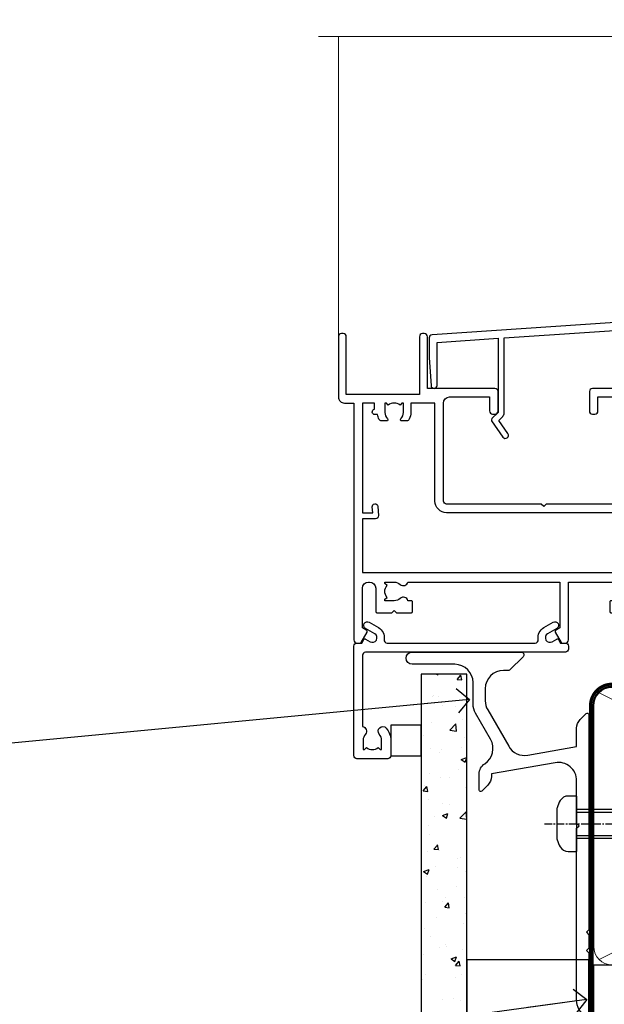
# Model space of a CAD drawing. Units: millimetres. Extents: x -33 to 207503, y -404 to 1143.
# Drawn here: x 1286 to 1382, y 121 to 283 of the extents above; entities that cross this region are included whole.
import ezdxf
from ezdxf import colors
from ezdxf.entities.mleader import LeaderData, LeaderLine
from ezdxf.math import Vec2, Vec3

# ---------------------------------------------------------------- set-up
doc = ezdxf.new("R2010")
doc.units = ezdxf.units.MM
for name, pattern in [('CENTER', [2, 1.25, -0.25, 0.25, -0.25]), ('CENTERLINE', [2, 1.25, -0.25, 0.25, -0.25]), ('Dashed', [564.4444465637206, 282.2222232818604, -282.2222232818602])]:
    doc.linetypes.add(name, pattern=pattern)
doc.layers.add('Aluminium Systems Ltd Joinery Detail', color=7, linetype='Continuous')
doc.layers.add('Aluminium Systems Ltd Notes', color=7, linetype='Continuous')
doc.styles.get("Standard").update_dxf_attribs({"font": 'arial.ttf'})

# ---------------------------------------------------------------- blocks, each defined once
blk = doc.blocks.new('90mm Framing Sill CC Gib')
at = {"layer": 'Aluminium Systems Ltd Joinery Detail', "color": 0, "lineweight": 5}
for p, q in [((167.9234076235683, 78.75160176630743, -0.9999999999999858), (80.79694547825454, 122.549863109587, -0.9999999999999858)), ((80.79694547825454, 78.75160176630743, -0.9999999999999858), (167.9234076235682, 122.549863109587, -0.9999999999999858))]:
    blk.add_line(p, q, dxfattribs=at)
at = {"layer": 'Aluminium Systems Ltd Joinery Detail', "color": 0, "linetype": 'Dashed', "lineweight": 5, "ltscale": 0.01, "const_width": 0.25, "elevation": -0.7499999999999751}
blk.add_lwpolyline([(79.76976039945873, 1.323760024297357), (79.7701116199488, 120.4012861188276, -0.4175702237705191), (82.92102568541668, 123.5854642443592), (165.7748306328079, 123.5857985310122)], format="xyb", dxfattribs=at)
at = {"layer": 'Aluminium Systems Ltd Joinery Detail', "color": 0, "lineweight": 5, "elevation": -0.9999999999999787}
blk.add_lwpolyline([(82.94552246901492, 77.86163203693103, -0.4142135623730951), (79.90697574887906, 80.9001787570669), (79.90697574887906, 120.4012861188276, -0.414213562373095), (82.94552246901492, 123.4398328389634), (165.7748306328079, 123.4398328389634, -0.4142135623730958), (168.8133773529438, 120.4012861188276), (168.8133773529438, 80.9001787570669, -0.4142135623730941), (165.7748306328079, 77.86163203693103)], format="xyb", close=True, dxfattribs=at)
at = {"layer": 'Aluminium Systems Ltd Joinery Detail', "color": 0, "linetype": 'Dashed', "elevation": -0.9999999999999787}
blk.add_lwpolyline([(79.90697574887906, 1.323760024297357), (79.90697574887906, 1.323760024297357), (79.90697574887906, 77.86163203693103), (168.8133773529438, 77.86163203693103), (168.8133773529438, 1.323760024297357), (168.8133773529438, 1.323760024297357)], dxfattribs=at)
blk = doc.blocks.new('_Open90')
at = {"color": 0, "linetype": 'ByBlock', "lineweight": -2}
for p, q in [((-0.5, 0.5), (0, 0)), ((0, 0), (-2.439666651745029, 0)), ((0, 0), (-0.5, -0.5))]:
    blk.add_line(p, q, dxfattribs=at)
blk = doc.blocks.new('JI834')
at = {"linetype": 'CENTERLINE'}
blk.add_line((-2.842170943040401e-14, 5.299999999999983), (-2.842170943040401e-14, -40.10000000000002), dxfattribs=at)
for p, q in [((-1.913000000000039, -1.4210854715202e-14), (-1.913000000000039, -34.78658680512066)), ((1.912999999999982, -1.4210854715202e-14), (1.912999999999982, -34.78658680512072))]:
    blk.add_line(p, q)
blk.add_lwpolyline([(4.550000000000011, 0), (4.549999999999983, 1.415931199201594, 0.26944770114332), (3.792726158981964, 2.719141793374291, 0.05750947552294934), (2.624161707765609, 3.217500678616943, 0.07218085631328292), (2.055662677420344, 3.299999999999983), (-2.055662677420287, 3.299999999999983, 0.07218085631326546), (-2.624161707765381, 3.217500678617, 0.05750947552296393), (-3.792726158981992, 2.719141793374277, 0.2694477011433205), (-4.55000000000004, 1.415931199201594), (-4.550000000000011, 1.4210854715202e-14)], format="xyb", close=True)
blk.add_lwpolyline([(2.412999999999982, 0), (2.412999999999982, -33.92056140133626), (-8.526512829121202e-14, -38.10000000000002), (-2.413000000000039, -33.92056140133623), (-2.413000000000039, -1.4210854715202e-14)])
blk = doc.blocks.new('J521-22287')
at = {"color": 0, "ltscale": 0.2, "flags": 128}
blk.add_lwpolyline([(30.0000001209923, 13.59696206644821), (30.0000001209923, 11.3969620664493), (29.6000001209913, 10.99696206644876), (30.00000012099184, 10.59696206644912), (30.00000012099161, 0.2469620664487593, -0.5866269293644218), (29.61904774003909, 0.03400321144908958, -0.2605357711920014), (28.00000012099207, 2.930243639448236), (28.0000001209923, 31.09696206644912), (28.40000012099307, 31.49696206644876), (28.00000012099252, 31.8969620664493), (28.00000012099252, 38.89084806489427, 0.4663076581549644), (24.47905558799181, 41.84527132393123), (14.00000012099207, 39.99753111275913), (14.00000012099207, 39.57240484691192, -0.1989123673798369), (13.41421368336518, 38.15819128453859), (12.42677681628874, 37.17075441746238, -0.6681786379189019), (12.00000012099184, 37.3475311127595), (12.00000012099184, 39.99753111275913, -0.2537208773619201), (12.90916708311823, 41.67386141537918, 0.3986908399714271), (13.87099373766085, 45.68835686931016), (11.40192390963938, 49.96491125887951, -0.131652497587595), (11.00000012099207, 51.46491125887951), (11.0000001209923, 54.99696206644876, 0.4142135623730895), (8.000000120992354, 57.99696206644876), (1.000000120992297, 57.99696206644876, -0.9999999999999999), (1.000000120992297, 59.99696206644876), (18.90000012099216, 59.99696206644876, -0.6681786379192992), (19.21819817252612, 59.22876401491521), (17.05961952876345, 57.07018537115255, -0.1989123673805056), (16.88284283346678, 56.99696206644876), (16.00000012099207, 56.99696206644876, 0.4142135623730783), (13.00000012099224, 53.99696206644876), (13.00000012099207, 52.0008096437432, 0.1316524975874133), (13.4019239096389, 50.50080964374229), (16.84646804053176, 44.53468420012177, 0.3152987888790519), (19.96548878488596, 43.08026094108573), (28.00000012099252, 44.49696206644876), (28.0000001209923, 47.52208833229633, -0.1989123673795361), (28.58578655861919, 48.93630189466967), (29.5732234256954, 49.92373876174588, -0.6681786379194381), (30.00000012099207, 49.74696206644876), (30.00000012099207, 14.3969620664493), (29.6000001209913, 13.99696206644876)], format="xyb", close=True, dxfattribs=at)
blk = doc.blocks.new('Fibre Cement Sheet CC Window Sill AC35')
at = {"layer": 'Aluminium Systems Ltd Joinery Detail'}
h = blk.add_hatch(dxfattribs=at)
h.set_pattern_fill('AR-CONC', color=256, scale=0.05)
h.set_pattern_definition([(49.99999999999999, (48.10780460808743, 82.5205032071317), (9.1092334498002, -0.7969542769451543), [0.9525000000000001, -10.4775]), (355, (48.10780460808743, 82.5205032071317), (-1.762171071248467, 9.552842261951758), [0.762, -8.3820292085]), (100.4514447, (48.86690495808742, 82.45409053213189), (7.347062354517664, 8.755887595609755), [0.8095004399999999, -8.904512229999996]), (46.18420000000002, (48.10780460808743, 85.06050320713257), (13.5539520446065, -2.102116396636358), [1.428749999999998, -15.71624999999998]), (96.63555760999992, (49.2372996080874, 84.88532820713226), (11.87020670257515, 12.37130622988608), [1.214251157, -13.356780408]), (351.1841511700001, (48.10780460808743, 85.06050320713257), (11.87020670324885, 12.37130622927663), [1.1429983535, -12.572986596]), (21, (49.37780460808742, 84.42550320713235), (7.580719563456625, -5.11325990935438), [0.9525000000000001, -10.4775]), (326.0000000000001, (49.37780460808742, 84.42550320713235), (3.090101417382354, 9.209398306115963), [0.762, -8.382]), (71.45144499999999, (50.00953123808742, 83.99939821213229), (10.67082096393581, 4.096138444295263), [0.8095004400000001, -8.90449688]), (37.50000000000001, (48.10780460808743, 82.5205032071317), (0.1544301625295909, 4.227751943657656), [0, -8.2804, 0, -8.509, 0, -8.41375]), (7.499999999999999, (48.10780460808743, 82.5205032071317), (3.340983125515288, 5.009028740905975), [0, -4.8514, 0, -8.0899, 0, -3.20675]), (327.5, (45.27570460808741, 82.5205032071317), (6.77952975834357, -0.2864371996336729), [0, -3.175, 0, -9.906, 0, -13.1445]), (317.5, (44.00570460808743, 82.5205032071317), (7.406459069300903, 1.271324551666651), [0, -4.1275, 0, -6.578600000000001, 0, -9.3345])])
h.paths.add_polyline_path([(59.10780461557925, 75.62671669357587), (51.60780461557928, 75.62671669357587), (51.60780461557928, -49.35102097984964), (59.10780461557925, -49.35102097984964)])
for points, elevation in [([(59.10780461557925, -49.35102102385281), (59.10780461557925, 75.62671669357587), (51.60780461557928, 75.62671669357587), (51.60780461557928, -49.35102097984964)], 2.000000000000011), ([(79.11057824617879, -49.35102097984964), (79.11057824617879, 28.7101330378573), (59.10780461557925, 28.7101330378573), (59.10780461557925, -49.35102097984964)], 1.000000000000011)]:
    blk.add_lwpolyline(points, dxfattribs=dict(at, elevation=elevation))
at = {"layer": 'Aluminium Systems Ltd Joinery Detail', "linetype": 'CENTER', "lineweight": 5, "ltscale": 3, "const_width": 0.5, "elevation": 0.5000000000000178}
blk.add_lwpolyline([(79.3816343425957, 0.03816064141392417), (79.3816343425957, 70.40128611882756, -0.4209157528545913), (82.94552246901469, 73.97040710073816), (83.58525616667873, 73.97040710073816)], format="xyb", dxfattribs=at)
at = {"layer": 'Aluminium Systems Ltd Joinery Detail'}
blk.add_blockref('J521-22287', (49.110578125187, 19.23184555393163, 1.000000000000011), dxfattribs=at)
at = {"layer": 'Aluminium Systems Ltd Joinery Detail', "rotation": 90}
blk.add_blockref('JI834', (77.13607554100304, 51.05539582551864, 1.000000000000011), dxfattribs=at)
blk = doc.blocks.new('F396')
at = {"flags": 128}
blk.add_lwpolyline([(16.10001096689939, 18.3924039786308), (16.10001096689575, 4.17063376739145, -0.1989123673741947), (15.86569639185745, 3.604948342452303), (15.21031884123749, 2.949570791826886), (16.73003429423534, 0.7791921968183715, -0.9999999999989285), (15.91088224995201, 0.2056157604694135), (14.05426535361858, 2.857139480229421, -0.3639702342660893), (14.08787893254976, 3.241344445496111), (15.10001096690303, 4.253476479856658), (15.10001096690303, 18.39240397864535), (1.300000429869215, 18.3924039786308), (1.300000429861939, 10.89240397865262), (5.400000429875035, 10.89240397865262, -0.9999999999999999), (5.400000429875035, 9.692403978648258), (1.300000429861939, 9.692403978655534), (1.300000429861939, 8.192403978633706), (0.5000004298735803, 8.192403978648258, -0.414213562373095), (4.298735802876763e-07, 8.692403978648258), (4.298663043300621e-07, 29.19240397864826, -0.414213562373095), (0.5000004298663043, 29.69240397864826), (3.100000177647416, 29.69240397864826, -0.414213562373095), (3.600000177647416, 29.19240397864826), (3.600000177647416, 28.0424039786468, -0.9999999999999999), (2.700000177645961, 28.0424039786468), (2.700000177645961, 28.69240397864826), (1.200000177645961, 28.69240397864826), (1.200000177645961, 23.29240397865408), (2.700000177645961, 23.2924039786468), (2.700000177645961, 23.94240397864826, -0.9999999999999999), (3.600000177647416, 23.94240397864826), (3.600000177647416, 22.79240397863953, -0.4142135623752261), (3.100000177643778, 22.29240397863953), (1.300000429865577, 22.29240397865408), (1.300000429865577, 19.69240397861915), (41.60000017761456, 19.69240397863373), (41.6000001776365, 29.19240397864826, -0.4341957210685125), (42.13384342265181, 29.69125729854034), (81.933843422662, 26.99114265955916, -0.3945098082616526), (82.40000017763941, 26.49228933966708), (82.40000017763214, 23.19239639758791), (82.09890084888593, 18.65925850047836, -0.9673757513347773), (81.10000017763281, 18.69239639759519), (81.10000017765105, 25.74472409529892), (71.09998938834087, 26.42314559083945), (71.09998938834087, 14.25336184088712), (72.11212142269414, 13.24122980652658, -0.363970234266089), (72.14573500162533, 12.85702484125989), (70.28911810529189, 10.20550112149988, -0.9999999999989847), (69.46996606100856, 10.77907755784886), (70.9896815140064, 12.94945615285735), (70.33430396338645, 13.60483370348277, -0.1989123673741946), (70.09998938834815, 14.17051912842192), (70.09998938834451, 26.4909876671901), (42.90000017762486, 28.33629141211907), (42.9000001776111, 19.39240397863077), (43.90000017761025, 19.39240397863077, -0.4142135623735446), (44.40000017761025, 18.89240397863), (44.40000017761031, 18.89240397862849, -0.414213562373095), (43.90000017761031, 18.39240397863085), (42.40000017760849, 18.3924039786308), (42.20000017761498, 18.3924039786308), (41.6000001776149, 18.99240397863372), (41.10000017761297, 18.99240397863355), (41.10000017761161, 18.39240397863196)], format="xyb", close=True, dxfattribs=at)
blk = doc.blocks.new('F309-21658')
for points in [[(25.30001078927626, 37.59989048027521), (25.70001078927953, 37.59989048027521, 0.4142135623698984), (26.20001078927407, 38.09989048027521), (26.20001078927407, 41.29988127212593, 0.414213562373095), (25.70001078927407, 41.79988127212593), (14.60000000000264, 41.79988127209228), (14.60000000000264, 50.29991847726589, 0.414213562373095), (14.10000000000264, 50.79991847726589), (13.80000000000246, 50.79991847726589, 0.414213562373095), (13.30000000000246, 50.29991847726589), (13.30000000000246, 40.79988127208955), (1.300000000002456, 40.79988127208046), (1.300000000004275, 50.2999184772668, 0.414213562373095), (0.8000000000042746, 50.7999184772668), (0.5000000000040927, 50.7999184772668, 0.4142135623741605), (2.273736754432321e-12, 50.2999184772668), (-2.273736754432321e-12, 40.39988127209264, 0.4142135623733614), (0.9999999999977263, 39.39988127209173), (2.549964031937634, 39.39988127209082), (2.549964031993568, 0.5000001222094568, 0.4142135623746934), (3.049964031995387, 1.22210366271247e-07), (3.568467207440506, 1.22210366271247e-07, 0.267949192432076), (3.741672288197776, 0.1000001222109574), (4.723167701596594, 1.800000045627456, 0.4142135623731253), (4.649962620840995, 2.073205126385403), (3.949962620846691, 2.477350314817812), (3.94996262084851, 9.000010845418473, -0.414213562373095), (4.94996262084851, 10.00001084541847), (5.124951857525502, 10.00001084541756, -0.414213562369632), (6.124951857525502, 9.000010845429387), (6.124951857572796, 5.150010845419928, 0.4142135623717631), (6.324951857572614, 4.950010845419428), (8.749951857632823, 4.95001084542011), (9.149951857632459, 5.350010845419746), (9.549951857632095, 4.95001084542011), (11.97495185769412, 4.95001084542011, 0.4142135623717631), (12.17495185769303, 5.150010845419928), (12.17495185769394, 6.750010845453033, 0.4142135623770908), (11.97495185769048, 6.950010845453761), (11.39107782805831, 6.950010845417381, 0.5666580929722194), (10.16337526585227, 7.3354504058413, -0.1837465194457026), (9.149951857583346, 6.950010845417381), (7.624951857577344, 6.950010845402829), (7.624951857577344, 7.195383907871218), (7.981734081821287, 7.494759740645094, -0.3639702342665811), (7.98173408182123, 9.455261950188998), (7.624951857577344, 9.754637782963727), (7.624951857577344, 10.00001084537209), (9.14995185757698, 10.00001084541847, -0.1837465194614779), (10.16337526594219, 9.614571284964484, 0.5666580929878064), (11.39107782817166, 10.00001084541753), (36.34996262097729, 10.00001084541756), (36.34996262097729, 2.477350314817812), (35.64996262098202, 2.073205126385545, 0.4142135623745783), (35.57675754022699, 1.800000045628423), (36.55825298779348, 0.1000000630293698, 0.2679492219854964), (36.73145809060964, 6.302866495389026e-08), (37.24996267612505, 1.202167538849608e-07, 0.4142135300680755), (37.74996262097693, 0.5000001202167539), (37.74996262097693, 10.00001084541847), (45.3088366505358, 10.00001084544394, 0.5666580929730232), (46.53653921274253, 9.614571285019792, -0.1837465194455035), (47.54996262101076, 10.00001084544371), (49.07496262101768, 10.00001084545849), (49.07496262101768, 9.754637782990102), (48.71818039677373, 9.455261950216226, -0.363970234266802), (48.71818039677208, 7.494759740672265), (49.07496262101768, 7.195383907897593), (49.07496262101768, 6.950010845489231), (47.54996262101804, 6.950010845442847, -0.1837465194616765), (46.53653921265231, 7.335450405896808, 0.5666580929874395), (45.30883665042296, 6.950010845442876), (44.72496262084724, 6.950010845452852, 0.4142135623784227), (44.52496262084378, 6.750010845453033), (44.52496262084469, 5.150010845419928, 0.4142135623717631), (44.72496262084451, 4.950010845419428), (47.14996262090654, 4.95001084542011), (47.54996262090617, 5.350010845419746), (47.94996262090581, 4.95001084542011), (50.37496262096602, 4.95001084542011, 0.4142135623717631), (50.57496262096493, 5.150010845419928), (50.57496262096583, 9.000010845417563, -0.414213562373095), (51.57496262096583, 10.00001084541756), (58.14998996296708, 10.00001084541756, 0.3419987131243029), (59.69918330145674, 11.20001084542011), (66.84996120942151, 11.20001084541738), (66.84996120942151, 1.600000122945602), (58.64996403159557, 1.600000122943783, 1.000000000001516), (58.64996403159739, 0.4000001229430552), (67.54996120942042, 0.4000001229457837, 0.414213562373095), (68.04996120942042, 0.9000001229457837), (68.04996120942178, 11.20001084541829), (83.30380009053988, 11.20001084541647, -0.5476801762421256), (83.75756214272525, 10.49001084542562, 0.813269526479229), (84.93661017592274, 9.614571284993758, -0.1837465194459593), (85.95003358419262, 10.00001084541759), (87.47503358419954, 10.00001084543212), (87.47503358419954, 9.754637782963727), (87.11825135995468, 9.45526195018985, -0.3639702342666802), (87.1182513599561, 7.494759740644156), (87.47503358419954, 7.195383907871218), (87.47503358419954, 6.950010845462856), (85.9500335841999, 6.950010845416472, -0.1837465194616318), (84.93661017583378, 7.335450405870461, 0.5666580929884257), (83.70890761361102, 6.95001084544279), (83.12497338405728, 6.950010845452852, 0.4142135623784227), (82.92497338405383, 6.750010845453033), (82.92497338405474, 5.150010845419928, 0.4142135623717631), (83.12497338405456, 4.950010845421019), (85.54997338411658, 4.95001084542011), (85.94997338411622, 5.350010845419746), (86.34997338411586, 4.95001084542011), (88.77497338417606, 4.95001084542011, 0.414213562373095), (88.97497338417588, 5.150010845419928), (88.97497338417588, 9.000010845417563, -0.414213562373095), (89.97497338417588, 10.00001084541756), (90.14996262083105, 10.00001084541756, -0.4142135623728286), (91.14996262082923, 9.000010845418473), (91.14996262083469, 2.477350314817812), (90.44996262083941, 2.073205126385545, 0.4142135623734317), (90.37675754008353, 1.800000045628423), (91.3582529876511, 0.1000000630289435, 0.2679492219845463), (91.53145809046657, 6.302829547166766e-08), (92.04998926585313, 1.202176633796626e-07, 0.4142135300680739), (92.54998921070501, 0.5000001202176634), (92.54998921069773, 23.30290892700916, -0.2679491924303806), (93.54998921069216, 25.03495973457572), (96.49997456859512, 26.73813457507714, 0.2679491924297071), (97.49997456859046, 28.47018538263819), (97.49997456859774, 31.30000121731038, 0.414213671056512), (96.99997438306445, 31.80000121731126), (82.6999640315712, 31.79999591106636, 0.414213562373095), (82.1999640315712, 31.29999591106636), (82.1999640315712, 28.10000511922291, 0.4142135623752261), (82.69996403157484, 27.60000511922291), (84.72496403158135, 27.60000511924565, 0.6664521289227611), (84.86705951590022, 27.94074911853357, -0.08096524786499977), (84.58141139678662, 28.3416792670011, 0.2857504808157638), (83.68423585811348, 28.9000051192331), (83.49996403156683, 28.9000051192331), (83.49996403156683, 30.03950089939346, -0.414213562373095), (83.99996403156683, 30.53950089939346), (84.67033709402449, 30.53950089939346), (84.9697129267982, 30.18271867515151, -0.3639702342671017), (86.93021513634585, 30.18271867515315), (87.22959096911791, 30.53950089939346), (87.47496403152172, 30.53950089939346), (87.47496403156691, 29.014500899392, -0.197793547014074), (87.03293504606256, 27.94081622418986, 0.66662268590908), (87.17496403156974, 27.60000511925202), (87.98334928874237, 27.60000511924511, 0.2949407518114276), (88.43916486650363, 27.89450044307702, 0.106287798650439), (88.67997003158371, 29.01450089940656), (88.67997003158371, 30.50000114308088), (95.09997456858991, 30.50000114311715, -0.4142135623749597), (96.09997456859628, 29.50000114311726), (96.09997456859594, 28.47018538264612, -0.2679491924306526), (95.79997456859701, 27.95057014037567), (92.8499892107007, 26.24739529988858, 0.2679491924309177), (91.14998921070128, 23.30290892702371), (91.14998921069446, 12.80001084539228), (75.09998741059599, 12.80001084539319), (74.69998741059635, 12.40001084539355), (74.29998741059671, 12.8000108453941), (57.94998896297284, 12.80001084539137), (57.94998896297648, 13.10001088268538), (58.24998946296864, 13.40001138267755), (58.24998946296864, 16.60001038269158), (57.94998896297648, 16.90001088268465), (57.94998896297648, 17.20001088268393), (58.04998946296905, 17.20001088268424, 0.4142135623725535), (58.24998946296841, 17.40001088268446), (58.2499894629542, 29.3999638786224, -0.4142135623736278), (59.24998946295409, 30.39996387862422), (65.80001078926898, 30.39996387862331), (65.80001078926898, 28.0999730867031, 0.4142135623752261), (66.30001078927262, 27.5999730867031), (66.70001078926862, 27.59997308671038, 0.4142135623698984), (67.20001078926316, 28.09997308671038), (67.20001078926498, 31.2999638785611, 0.414213562373095), (66.70001078926498, 31.7999638785611), (55.699999999993, 31.799963878532), (55.6999999999893, 41.2999188367755, 0.4142136823970478), (55.19999979509475, 41.79991883677459), (41.69998921072283, 41.79991330463119, 0.414213562373095), (41.19998921072283, 41.29991330463119), (41.19998921072283, 38.09992251278047, 0.4142135623752261), (41.69998921072647, 37.59992251278047), (42.09998921072065, 37.59992251278774, 0.414213562373095), (42.59998921071883, 38.09992251279138), (42.59998921071156, 40.39991330464338), (53.09999999998354, 40.39991330470068, -0.4142135623746934), (54.099999999989, 39.39991330470068), (54.09999999999081, 35.99992142839503, -0.414213562373095), (53.09999999999081, 34.99992142839503), (51.34998921070428, 34.99992142839594), (51.34998921070587, 36.23054602424895, 0.4142135623734674), (51.14998921070588, 36.4305460242492), (50.34998921070536, 36.4305460242492, 0.414213562373095), (50.14998921070537, 36.23054602424921), (50.14998921070537, 33.99992142839272, 0.4142135623734561), (50.34998921070559, 33.79992142839274), (53.10002122510332, 33.79992142839612, -1.000000000001819), (53.10002122510332, 31.79996387862113), (52.54998921070501, 31.79996387862295, 0.414213562372873), (50.14998921070264, 29.3999638786224), (50.14998921070719, 23.29992265440407, -0.4142135398598476), (49.64998924914062, 22.79992265440316), (34.09998940602009, 22.79992145914068), (33.69998937527589, 22.39992142839466), (33.29998940602081, 22.79992139764792), (17.74998950141116, 22.79992020238635, -0.41421358488581), (17.24998946297956, 23.29992020238635), (17.24998946297228, 39.39988127210901, -0.414213562373095), (18.24998946297228, 40.39988127210901), (24.80001078927626, 40.39988127210901), (24.80001078927626, 38.09989048027521, 0.414213562373095)], [(11.63915269543674, 36.75488082224624, -0.294940748006862), (11.18333712885766, 36.46038549194392), (10.37495185757916, 36.46038549194986, -0.66662268591656), (10.23292287207249, 36.80119659689225, 0.1977935470140122), (10.67495185757844, 37.87488127208937), (10.67495185759299, 39.39988127209173), (10.42957879512733, 39.39988127209173), (10.13020296235175, 39.04309904785157, 0.3639702342668844), (8.169700752804147, 39.04309904784415), (7.870324920033909, 39.39988127209173), (7.624951857626456, 39.39988127209173), (7.624951857579163, 37.87488127209028, 0.1977935470140791), (8.066980843086924, 36.80119659689311, -0.6666226859132995), (7.924951857578435, 36.46038549194211), (7.116566600405804, 36.4603854919431, -0.2949407518112914), (6.660751022645229, 36.75488081577629, -0.07149851012259945), (6.445871942318263, 37.49988127204298), (5.99996255324595, 37.49988127208846, -0.9458221263621622), (5.94996107660063, 38.39709766911866), (5.94996107453926, 39.39988127208991), (3.949964031955915, 39.39988127208991), (3.94996403195637, 21.39988127209355), (5.63573081117147, 21.39988127209446), (5.55167346039832, 22.36066118785828, -0.9999999999999801), (6.448248688680451, 22.43910135633061), (6.579100426996661, 20.94345914346894, -0.4400105308914297), (6.081003077951209, 20.39988127209537), (3.949964031950458, 20.39988127209355), (3.949964031948184, 11.60001084539246), (57.14998996296663, 11.60001084539246), (57.14998996296663, 13.10001088268538), (56.84998946297628, 13.40001138267482), (56.84998946297628, 16.60001038269158), (57.14998996296663, 16.90001088268465), (57.14998996296663, 17.20001088268393), (57.04998946297627, 17.20001088268393, -0.4142135623730844), (56.84998946297628, 17.40001088268392), (56.84998946297583, 29.60001084539519), (55.07692205468811, 29.60001084539064), (55.24808681201637, 27.64358871676239, -0.9999999999990977), (54.25189211392353, 27.55643297401431), (54.02061312808883, 30.19996387862349), (52.54998921070501, 30.19996387862349, 0.414213562373095), (51.54998921070501, 29.19996387862349), (51.54998921070683, 23.29992000208287, -0.4142135623733055), (49.64998921070583, 21.39992000208142), (17.74998946296955, 21.39992000208233, -0.4142135623728146), (15.84998946297037, 23.29992000208014), (15.84998946296128, 39.39988127207354), (11.87995785759949, 39.39988127208264), (11.87995785760177, 37.87488127210483, -0.1062877979919768)]]:
    blk.add_lwpolyline(points, format="xyb", close=True)
blk = doc.blocks.new('F079-21199')
at = {"flags": 128}
blk.add_lwpolyline([(4.549999999993815, 1.5), (4.549999999993815, 3.024999999999636, 0.1837465194582998), (4.16456043954804, 4.038423408356721, -0.9999999999941463), (5.285439560428131, 5.035233318218161, -0.1837465194588356), (6.05000000000291, 3.024999999999636), (6.05000000000291, 0.5, -0.414213562373095), (5.55000000000291, 0), (0.5, 0, -0.414213562373095), (0, 0.5), (0, 18.5, -0.414213562373095), (0.5, 19), (1.291732411252269, 19), (1.62812559645954, 19.58265008810213, -0.414213562374809), (1.901330677217629, 19.65585516885949), (2.656716846094241, 19.21973276091376, 0.9999999999998311), (3.406716846098789, 20.51877086658715), (1.899998588853123, 21.38867505801227, -0.9999999999992361), (2.499998588857125, 22.42790554255043), (4.0067168461037, 21.55800135112804, -0.3089224212102952), (4.959442485286672, 19.57535751301202, 0.4592529226835803), (5.453731110719673, 19.00000000000182), (29.74626606711627, 19.0000000000018, 0.459252922683576), (30.24055469255021, 19.57535751301201, -0.3089224212102922), (31.19328033173224, 21.55800135112803), (32.69999858897881, 22.42790554255042, -0.9999999999992363), (33.29999858898373, 21.38867505801225), (31.79328033173806, 20.51877086658713, 0.9999999999998307), (32.54328033174261, 19.21973276091374), (33.29866650061831, 19.65585516885947, -0.4142135623748087), (33.57187158137643, 19.58265008810211), (33.90826476658367, 18.99999999999999), (34.69999717783594, 18.99999999999999, -0.414213562373095), (35.19999717783594, 18.49999999999999), (35.19999717783594, 17.99999999999999, -0.414213562373095), (34.69999717783594, 17.49999999999999), (1.900000000000546, 17.5, 0.414213562373095), (1.400000000000546, 17), (1.400000000000489, 5.283068941077545, -0.6122479732056616), (1.885439560428495, 4.038423408327617, 0.1837465194528841), (1.500000000009095, 3.024999999999636), (1.499999999994543, 1.5), (1.745373062453837, 1.5), (2.044748895229532, 1.856782224245762, 0.3639702342661637), (4.005251104773379, 1.856782224245762), (4.304626937549074, 1.5)], format="xyb", close=True, dxfattribs=at)
blk = doc.blocks.new('AC35 Double Hung Sill')
at = {"layer": 'Aluminium Systems Ltd Joinery Detail', "linetype": 'Continuous', "lineweight": 5}
blk.add_line((-170.9609471890394, 42.62156599048421), (-170.9609471890394, 91.89538613325567), dxfattribs=at)
blk.add_lwpolyline([(-70.22942518261948, 91.89538613325522), (-113.260480694757, 91.89538613325522), (-114.1239860253704, 89.03279151836932), (-114.3739860253704, 94.67122093899843), (-115.2784840954232, 91.89538613325522), (-174.2393524340146, 91.89538613325522)], dxfattribs=at)
at = {"layer": 'Aluminium Systems Ltd Joinery Detail', "xscale": -1}
blk.add_blockref('F396', (-73.66097219056519, 15.92924438082991), dxfattribs=at)
at = {"layer": 'Aluminium Systems Ltd Joinery Detail'}
for name, p in [('F309-21658', (-170.9609471890394, -7.678352486782387)), ('F079-21199', (-168.4109831570477, -26.67869850887087))]:
    blk.add_blockref(name, p, dxfattribs=at)
blk = doc.blocks.new('Fibre Cement Sheet CC Window Sill Text AC35')
at = {"layer": 'Aluminium Systems Ltd Notes', "color": 3, "lineweight": 5, "ltscale": 0.12}
ml = blk.add_multileader_mtext('Standard', dxfattribs=at)
ml.set_content('WANZ SILL SUPPORT', color=3)
ml.set_leader_properties(color=8)
ml.set_arrow_properties(name='OPEN90')
ml.build(insert=Vec2(0, 0))
ml.multileader.update_dxf_attribs({"text_left_attachment_type": 2, "text_right_attachment_type": 2})
ctx = ml.context
ctx.base_point, ctx.plane_origin = Vec3(-10.53986855287955, 102.6715540522473), Vec3(142.9087044565265, 159.981085073583)
ctx.left_attachment, ctx.right_attachment, ctx.text_align_type = 2, 2, 2
notes = []
notes.append((ctx, [(0, (1, 1, 0), (28.98212381917847, 102.6715540522473), (-1, 0), 6.291433026901132, [(0, [(130.3278168691502, 112.3629721956659)], 0, [])])]))
ctx.mtext.insert, ctx.mtext.width, ctx.mtext.alignment, ctx.mtext.line_spacing_style, ctx.mtext.flow_direction = Vec3(20.69069079227734, 108.6715540522473), 48.41401821584031, 3, 2, 5
ml = blk.add_multileader_mtext('Standard', dxfattribs=at)
ml.set_content('FLEXI FLASHING TAPE', color=3)
ml.set_leader_properties(color=8)
ml.set_arrow_properties(name='OPEN90')
ml.build(insert=Vec2(0, 0))
ml.multileader.update_dxf_attribs({"text_left_attachment_type": 2, "text_right_attachment_type": 2})
ctx = ml.context
ctx.base_point, ctx.plane_origin = Vec3(-25.52759024455747, 46.63641159500366), Vec3(142.9087044565265, 81.02554930006772)
ctx.left_attachment, ctx.right_attachment, ctx.text_align_type = 2, 2, 2
notes.append((ctx, [(0, (1, 1, 0), (28.98212381917847, 46.63641159500366), (-1, 0), 6.291433026901018, [(0, [(149.5748484680942, 63.09503027581559)], 0, [])])]))
ctx.mtext.insert, ctx.mtext.width, ctx.mtext.alignment, ctx.mtext.line_spacing_style, ctx.mtext.flow_direction = Vec3(20.69069079227734, 52.63641159500366), 49.87981264959194, 3, 2, 5
for ctx, leaders in notes:
    for number, flags, end, landing, length, lines in leaders:
        leader = LeaderData()
        leader.index, (leader.has_last_leader_line, leader.has_dogleg_vector, leader.attachment_direction) = number, flags
        leader.last_leader_point, leader.dogleg_vector, leader.dogleg_length = Vec3(end), Vec3(landing), length
        for number, points, colour, breaks in lines:
            line = LeaderLine()
            line.index, line.vertices, line.color, line.breaks = number, Vec3.list(points), colors.encode_raw_color(colour), breaks
            leader.lines.append(line)
        ctx.leaders.append(leader)

msp = doc.modelspace()

# ---------------------------------------------------------------- linework, layer by layer
at = {"layer": 'Aluminium Systems Ltd Joinery Detail', "elevation": 2.000000000000011}
msp.add_lwpolyline([(1346.607804615579, 162.2255174869915), (1351.607804615579, 162.2255174869915), (1351.607804615579, 167.2255174869915), (1346.607804615579, 167.2255174869915)], close=True, dxfattribs=at)

# ---------------------------------------------------------------- block references
at = {"layer": 'Aluminium Systems Ltd Joinery Detail'}
for name, p in [('AC35 Double Hung Sill', (1508.968787772624, 188.4038698515651, 2.00000000000002)), ('90mm Framing Sill CC Gib', (1300, 50)), ('Fibre Cement Sheet CC Window Sill AC35', (1300, 100))]:
    msp.add_blockref(name, p, dxfattribs=at)
at = {"layer": 'Aluminium Systems Ltd Notes'}
msp.add_blockref('Fibre Cement Sheet CC Window Sill Text AC35', (1229.189121857315, 59.09474110125484), dxfattribs=at)

doc.saveas('drawing.dxf')
